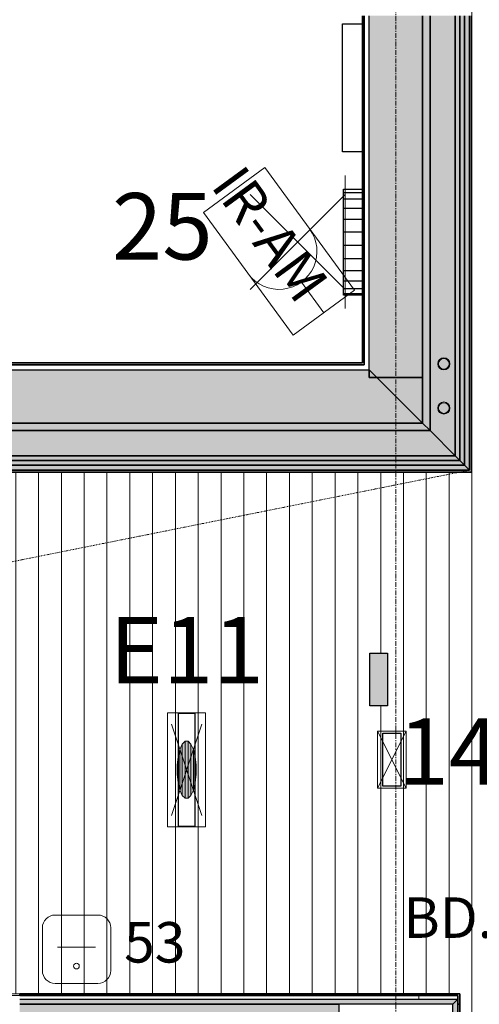
# Model space of a CAD drawing. Units: millimetres. Extents: x 531 to 63035, y 850 to 50442.
# Drawn here: x 14510 to 15720, y 34000 to 36592 of the extents above; entities that cross this region are included whole.
import ezdxf

# ---------------------------------------------------------------- set-up
doc = ezdxf.new("R2010")
doc.units = ezdxf.units.MM
doc.linetypes.add('Dash Dot 1_5_1_25', pattern=[4, 1.5, -1.25, 0, -1.25])
doc.linetypes.add('Grid Line', pattern=[22.225, 12.7, -3.175, 3.175, -3.175])
for name, color, linetype, lineweight in [('0-1', 7, 'Continuous', 5), ('_Läbipääsukontrollisüsteem-2', 7, 'Continuous', 9), ('_Sissetungija alarmissüsteem-1', 7, 'Continuous', 9), ('_Üldkaabeldus-1', 7, 'Continuous', 9), ('A-DETL-2', 7, 'Dash Dot 1_5_1_25', 9), ('A-FLOR', 7, 'Continuous', 9), ('A-PART-1', 7, 'Continuous', 13), ('A-WALL', 7, 'Continuous', 9), ('A-WALL-2', 7, 'Continuous', 30), ('A-WALL-3', 7, 'Continuous', 35), ('Evakuatsioonivalgustus-1', 7, 'Continuous', 9), ('HVM_PP_EN-5-013_1kpln-turva_dwg-1', 7, 'Continuous', 9), ('S-GRID-1', 7, 'Grid Line', 9), ('Sisevalgustus-2', 7, 'Continuous', 9)]:
    doc.layers.add(name, color=color, linetype=linetype, lineweight=lineweight)
for name, color, linetype, lineweight, true_color in [('_Läbipääsukontrollisüsteem', 1, 'Continuous', 9, 0xff0000), ('_Sissetungija alarmissüsteem', 3, 'Continuous', 9, 0x00ff00), ('A-CLNG-PATT-1', 7, 'Continuous', 18, 0x787878), ('A-WALL-1', 9, 'Continuous', 9, 0x808080), ('Evakuatsioonivalgustus', 3, 'Continuous', 9, 0x00ff00), ('HVM_PP_EL-5-101_1kplaan_dwg-1', 7, 'Continuous', 9, 0x007f5f), ('P-PIPE-1', 7, 'Continuous', 9, 0xaaaaaa), ('Sisevalgustus-3', 2, 'Continuous', 9, 0xffff00)]:
    doc.layers.add(name, color=color, linetype=linetype, lineweight=lineweight, true_color=true_color)
doc.layers.add('A-ANNO-NPLT', color=7, linetype='Continuous', lineweight=9, true_color=0xe100ff, plot=False)
doc.styles.add('Arial', font='arial.ttf', dxfattribs={"width": 0.5, "height": 106.473628})
doc.styles.add('Arial_14', font='arial.ttf', dxfattribs={"height": 175})
doc.styles.add('Arial_3', font='arial.ttf', dxfattribs={"width": 0.85, "height": 106.473628})

# ---------------------------------------------------------------- blocks, each defined once
blk = doc.blocks.new('Direct Shape - SISESEIN-1205542-1_ KORRUS LAEPLAAN')
at = {"layer": 'A-WALL-1'}
h = blk.add_hatch(color=256, dxfattribs=at)
h.paths.add_polyline_path([(10900, 300), (10799.6, 300), (10799.6, 0), (10900, 0), (10900, 122.9)])
h.paths.add_polyline_path([(9899.6, 300), (6164.6, 300), (6164.6, 0), (9899.6, 0), (9899.6, 299.4)])
h.paths.add_polyline_path([(5164.6, 300), (1839.6, 300), (1839.6, 0), (5164.6, 0)])
h.paths.add_polyline_path([(839.6, 300), (0, 300), (0, 0), (839.6, 0), (839.6, 198)])
at = {"layer": 'A-WALL-2'}
for p, q in [((0, 0), (0, 300)), ((839.6, 0), (0, 0))]:
    blk.add_line(p, q, dxfattribs=at)
blk = doc.blocks.new('Direct Shape - SOJ-03_Soojustus - Mineraal Pehme-1206297-1_ KORRUS LAEPLAAN')
at = {"layer": 'A-WALL-1'}
h = blk.add_hatch(color=256, dxfattribs=at)
h.paths.add_polyline_path([(-226, -226), (932, -226), (932, -160), (-160, -160), (-212.2, -212.2)])
h.paths.add_polyline_path([(-116.7, -196.2), (-110.6, -184.3), (-100.7, -180.2), (-88.8, -186.3), (-84.7, -196.2), (-90.8, -208.1), (-100.7, -212.2), (-112.6, -206.1), (-114.7, -201)])
h.paths.add_polyline_path([(-114.7, -196.2), (-110.6, -206.1), (-100.7, -210.2), (-90.8, -206.1), (-86.7, -196.2), (-90.8, -186.3), (-100.7, -182.2), (-110.6, -186.3), (-112, -189.7)])
h.paths.add_polyline_path([(-0.1, -196.2), (6, -184.3), (15.9, -180.2), (27.8, -186.3), (31.9, -196.2), (25.8, -208.1), (15.9, -212.2), (4, -206.1), (1.9, -201)])
h.paths.add_polyline_path([(1.9, -196.2), (6, -206.1), (15.9, -210.2), (25.8, -206.1), (29.9, -196.2), (25.8, -186.3), (15.9, -182.2), (6, -186.3), (4.5, -189.7)])
h.paths.add_polyline_path([(1832, -226), (4680, -226), (4680, -160), (1832, -160)])
at = {"layer": 'A-WALL-2'}
for p, q in [((-226, -226), (-160, -160)), ((-160, -160), (932, -160)), ((932, -226), (-226, -226))]:
    blk.add_line(p, q, dxfattribs=at)
blk = doc.blocks.new('Direct Shape - RISTKIHTPUIT-1206298-1_ KORRUS LAEPLAAN')
at = {"layer": 'A-WALL-1'}
h = blk.add_hatch(color=256, dxfattribs=at)
h.paths.add_polyline_path([(-140, -140), (932, -140), (932, 0), (0, 0), (-72.7, -72.7)])
h.paths.add_polyline_path([(1832, -72.7), (1832, -140), (4680, -140), (4680, 0), (4298.8, 0), (4298.8, -31.1), (4019.9, -31.1), (4019.9, 0), (1832, 0)])
at = {"layer": 'A-WALL-2'}
for p, q in [((-140, -140), (0, 0)), ((0, 0), (932, 0)), ((932, -140), (-140, -140))]:
    blk.add_line(p, q, dxfattribs=at)
blk = doc.blocks.new('Direct Shape - SKR-02_Kipsplaat-1206299-1_ KORRUS LAEPLAAN')
at = {"layer": 'A-WALL-1'}
h = blk.add_hatch(color=256, dxfattribs=at)
h.paths.add_polyline_path([(-251, -251), (932, -251), (932, -238.5), (-238.5, -238.5)])
h.paths.add_polyline_path([(1832, -251), (4680, -251), (4680, -238.5), (1832, -238.5)])
at = {"layer": 'A-WALL-2'}
for p, q in [((-251, -251), (-238.5, -238.5)), ((932, -251), (-251, -251)), ((-238.5, -238.5), (932, -238.5))]:
    blk.add_line(p, q, dxfattribs=at)
blk = doc.blocks.new('Direct Shape - VKR-06_Õhkvahe-1206300-1_ KORRUS LAEPLAAN')
at = {"layer": 'A-WALL-1'}
h = blk.add_hatch(color=256, dxfattribs=at)
h.paths.add_polyline_path([(-160, -160), (932, -160), (932, -140), (-140, -140)])
h.paths.add_polyline_path([(1832, -160), (4680, -160), (4680, -140), (1832, -140)])
at = {"layer": 'A-WALL-2'}
for p, q in [((-160, -160), (-140, -140)), ((-140, -140), (932, -140)), ((932, -160), (-160, -160))]:
    blk.add_line(p, q, dxfattribs=at)
blk = doc.blocks.new('Direct Shape - SKR-04_Puitplaat-1206301-1_ KORRUS LAEPLAAN')
at = {"layer": 'A-WALL-1'}
h = blk.add_hatch(color=256, dxfattribs=at)
h.paths.add_polyline_path([(-264, -264), (932, -264), (932, -251), (-251, -251), (-260.3, -260.3)])
h.paths.add_polyline_path([(1832, -251), (1832, -264), (4680, -264), (4680, -251), (1929.2, -251)])
at = {"layer": 'A-WALL-2'}
for p, q in [((-264, -264), (-251, -251)), ((-251, -251), (932, -251)), ((932, -264), (-264, -264))]:
    blk.add_line(p, q, dxfattribs=at)
blk = doc.blocks.new('Direct Shape - SKR-02_Kipsplaat-1206302-1_ KORRUS LAEPLAAN')
at = {"layer": 'A-WALL-1'}
h = blk.add_hatch(color=256, dxfattribs=at)
h.paths.add_polyline_path([(-238.5, -238.5), (932, -238.5), (932, -226), (-226, -226)])
h.paths.add_polyline_path([(1832, -238.5), (4680, -238.5), (4680, -226), (1832, -226)])
at = {"layer": 'A-WALL-2'}
for p, q in [((-238.5, -238.5), (-226, -226)), ((-226, -226), (932, -226)), ((932, -238.5), (-238.5, -238.5))]:
    blk.add_line(p, q, dxfattribs=at)
blk = doc.blocks.new('Direct Shape - SISESEIN-1206303-1_ KORRUS LAEPLAAN')
for name in ['Direct Shape - RISTKIHTPUIT-1206298-1_ KORRUS LAEPLAAN', 'Direct Shape - VKR-06_Õhkvahe-1206300-1_ KORRUS LAEPLAAN', 'Direct Shape - SOJ-03_Soojustus - Mineraal Pehme-1206297-1_ KORRUS LAEPLAAN', 'Direct Shape - SKR-02_Kipsplaat-1206302-1_ KORRUS LAEPLAAN', 'Direct Shape - SKR-04_Puitplaat-1206301-1_ KORRUS LAEPLAAN', 'Direct Shape - SKR-02_Kipsplaat-1206299-1_ KORRUS LAEPLAAN']:
    blk.add_blockref(name, (0, 0))
blk = doc.blocks.new('Family - SOJ-03_Soojustus - Mineraal Pehme-1206305-1_ KORRUS LAEPLAAN')
at = {"layer": 'A-PART-1'}
for p, q in [((-226, -226), (-160, -160)), ((-160, -160), (932, -160)), ((932, -226), (-226, -226))]:
    blk.add_line(p, q, dxfattribs=at)
blk = doc.blocks.new('Family - RISTKIHTPUIT-1206307-1_ KORRUS LAEPLAAN')
at = {"layer": 'A-PART-1'}
for p, q in [((-140, -140), (0, 0)), ((0, 0), (932, 0)), ((932, -140), (-140, -140))]:
    blk.add_line(p, q, dxfattribs=at)
blk = doc.blocks.new('Family - SKR-02_Kipsplaat-1206309-1_ KORRUS LAEPLAAN')
at = {"layer": 'A-PART-1'}
for p, q in [((-251, -251), (-238.5, -238.5)), ((932, -251), (-251, -251)), ((-238.5, -238.5), (932, -238.5))]:
    blk.add_line(p, q, dxfattribs=at)
blk = doc.blocks.new('Family - VKR-06_Õhkvahe-1206311-1_ KORRUS LAEPLAAN')
at = {"layer": 'A-PART-1'}
for p, q in [((-160, -160), (-140, -140)), ((-140, -140), (932, -140)), ((932, -160), (-160, -160))]:
    blk.add_line(p, q, dxfattribs=at)
blk = doc.blocks.new('Family - SKR-04_Puitplaat-1206313-1_ KORRUS LAEPLAAN')
at = {"layer": 'A-PART-1'}
for p, q in [((-264, -264), (-251, -251)), ((-251, -251), (932, -251)), ((932, -264), (-264, -264))]:
    blk.add_line(p, q, dxfattribs=at)
blk = doc.blocks.new('Family - SKR-02_Kipsplaat-1206315-1_ KORRUS LAEPLAAN')
at = {"layer": 'A-PART-1'}
for p, q in [((-238.5, -238.5), (-226, -226)), ((-226, -226), (932, -226)), ((932, -238.5), (-238.5, -238.5))]:
    blk.add_line(p, q, dxfattribs=at)
blk = doc.blocks.new('Direct Shape - SISESEIN-1206984-1_ KORRUS LAEPLAAN')
at = {"layer": 'A-WALL-1'}
blk.add_hatch(color=256, dxfattribs=at).paths.add_polyline_path([(313.1, -13), (313.1, 0), (0, 0), (13, -13), (136, -13)])
at = {"layer": 'A-WALL-2'}
for p, q in [((13, -13), (0, 0)), ((0, 0), (313.1, 0)), ((313.1, 0), (313.1, -13)), ((313.1, -13), (13, -13))]:
    blk.add_line(p, q, dxfattribs=at)
blk = doc.blocks.new('Direct Shape - VKR-06_Õhkvahe-1207555-1_ KORRUS LAEPLAAN')
at = {"layer": 'A-WALL-1'}
blk.add_hatch(color=256, dxfattribs=at).paths.add_polyline_path([(2320, 160), (-160, 160), (-140, 140), (2300, 140)])
at = {"layer": 'A-WALL-2'}
for p, q in [((-140, 140), (-160, 160)), ((-160, 160), (2320, 160)), ((2320, 160), (2300, 140)), ((2300, 140), (-140, 140))]:
    blk.add_line(p, q, dxfattribs=at)
blk = doc.blocks.new('Direct Shape - SKR-02_Kipsplaat-1207556-1_ KORRUS LAEPLAAN')
at = {"layer": 'A-WALL-1'}
blk.add_hatch(color=256, dxfattribs=at).paths.add_polyline_path([(2398.5, 238.5), (-238.5, 238.5), (-226, 226), (2386, 226)])
at = {"layer": 'A-WALL-2'}
for p, q in [((-226, 226), (-238.5, 238.5)), ((-238.5, 238.5), (2398.5, 238.5)), ((2398.5, 238.5), (2386, 226)), ((2386, 226), (-226, 226))]:
    blk.add_line(p, q, dxfattribs=at)
blk = doc.blocks.new('Direct Shape - SKR-04_Puitplaat-1207557-1_ KORRUS LAEPLAAN')
at = {"layer": 'A-WALL-1'}
blk.add_hatch(color=256, dxfattribs=at).paths.add_polyline_path([(2424, 264), (-264, 264), (-251, 251), (2411, 251), (2420.3, 260.3)])
at = {"layer": 'A-WALL-2'}
for p, q in [((-251, 251), (-264, 264)), ((-264, 264), (2424, 264)), ((2424, 264), (2411, 251)), ((2411, 251), (-251, 251))]:
    blk.add_line(p, q, dxfattribs=at)
blk = doc.blocks.new('Direct Shape - RISTKIHTPUIT-1207558-1_ KORRUS LAEPLAAN')
at = {"layer": 'A-WALL-1'}
blk.add_hatch(color=256, dxfattribs=at).paths.add_polyline_path([(2300, 140), (-140, 140), (0, 0), (2160, 0), (2282.1, 122.1)])
at = {"layer": 'A-WALL-2'}
for p, q in [((0, 0), (-140, 140)), ((-140, 140), (2300, 140)), ((2300, 140), (2160, 0)), ((2160, 0), (0, 0))]:
    blk.add_line(p, q, dxfattribs=at)
blk = doc.blocks.new('Direct Shape - SKR-02_Kipsplaat-1207559-1_ KORRUS LAEPLAAN')
at = {"layer": 'A-WALL-1'}
blk.add_hatch(color=256, dxfattribs=at).paths.add_polyline_path([(2411, 251), (-251, 251), (-238.5, 238.5), (2398.5, 238.5)])
at = {"layer": 'A-WALL-2'}
for p, q in [((-238.5, 238.5), (-251, 251)), ((-251, 251), (2411, 251)), ((2398.5, 238.5), (-238.5, 238.5)), ((2411, 251), (2398.5, 238.5))]:
    blk.add_line(p, q, dxfattribs=at)
blk = doc.blocks.new('Direct Shape - SOJ-03_Soojustus - Mineraal Pehme-1207560-1_ KORRUS LAEPLAAN')
at = {"layer": 'A-WALL-1'}
blk.add_hatch(color=256, dxfattribs=at).paths.add_polyline_path([(2386, 226), (-226, 226), (-160, 160), (2320, 160)])
at = {"layer": 'A-WALL-2'}
for p, q in [((-160, 160), (-226, 226)), ((-226, 226), (2386, 226)), ((2386, 226), (2320, 160)), ((2320, 160), (-160, 160))]:
    blk.add_line(p, q, dxfattribs=at)
blk = doc.blocks.new('Direct Shape - SISESEIN-1207561-1_ KORRUS LAEPLAAN')
for name in ['Direct Shape - SKR-04_Puitplaat-1207557-1_ KORRUS LAEPLAAN', 'Direct Shape - SKR-02_Kipsplaat-1207559-1_ KORRUS LAEPLAAN', 'Direct Shape - SKR-02_Kipsplaat-1207556-1_ KORRUS LAEPLAAN', 'Direct Shape - SOJ-03_Soojustus - Mineraal Pehme-1207560-1_ KORRUS LAEPLAAN', 'Direct Shape - VKR-06_Õhkvahe-1207555-1_ KORRUS LAEPLAAN', 'Direct Shape - RISTKIHTPUIT-1207558-1_ KORRUS LAEPLAAN']:
    blk.add_blockref(name, (0, 0))
blk = doc.blocks.new('Family - VKR-06_Õhkvahe-1207563-1_ KORRUS LAEPLAAN')
at = {"layer": ''}
for p, q in [((-140, 140), (-160, 160)), ((-160, 160), (2320, 160)), ((2320, 160), (2300, 140)), ((2300, 140), (-140, 140))]:
    blk.add_line(p, q, dxfattribs=at)
blk = doc.blocks.new('Family - SKR-02_Kipsplaat-1207565-1_ KORRUS LAEPLAAN')
at = {"layer": ''}
for p, q in [((-226, 226), (-238.5, 238.5)), ((-238.5, 238.5), (2398.5, 238.5)), ((2398.5, 238.5), (2386, 226)), ((2386, 226), (-226, 226))]:
    blk.add_line(p, q, dxfattribs=at)
blk = doc.blocks.new('Family - SKR-04_Puitplaat-1207567-1_ KORRUS LAEPLAAN')
at = {"layer": ''}
for p, q in [((-251, 251), (-264, 264)), ((-264, 264), (2424, 264)), ((2424, 264), (2411, 251)), ((2411, 251), (-251, 251))]:
    blk.add_line(p, q, dxfattribs=at)
blk = doc.blocks.new('Family - RISTKIHTPUIT-1207569-1_ KORRUS LAEPLAAN')
at = {"layer": ''}
for p, q in [((0, 0), (-140, 140)), ((-140, 140), (2300, 140)), ((2300, 140), (2160, 0)), ((2160, 0), (0, 0))]:
    blk.add_line(p, q, dxfattribs=at)
blk = doc.blocks.new('Family - SKR-02_Kipsplaat-1207571-1_ KORRUS LAEPLAAN')
at = {"layer": ''}
for p, q in [((-238.5, 238.5), (-251, 251)), ((-251, 251), (2411, 251)), ((2398.5, 238.5), (-238.5, 238.5)), ((2411, 251), (2398.5, 238.5))]:
    blk.add_line(p, q, dxfattribs=at)
blk = doc.blocks.new('Family - SOJ-03_Soojustus - Mineraal Pehme-1207573-1_ KORRUS LAEPLAAN')
at = {"layer": ''}
for p, q in [((-160, 160), (-226, 226)), ((-226, 226), (2386, 226)), ((2386, 226), (2320, 160)), ((2320, 160), (-160, 160))]:
    blk.add_line(p, q, dxfattribs=at)
blk = doc.blocks.new('Direct Shape - SISESEIN-1208292-1_ KORRUS LAEPLAAN')
at = {"layer": 'A-WALL-1'}
h = blk.add_hatch(color=256, dxfattribs=at)
h.paths.add_polyline_path([(97.5, -13), (607.9, -13), (607.9, 0), (97.5, 0)])
h.paths.add_polyline_path([(1607.9, -13), (4932.9, -13), (4932.9, 0), (1607.9, 0)])
h.paths.add_polyline_path([(5932.9, -13), (7072.5, -13), (7085.5, 0), (5932.9, 0)])
at = {"layer": 'A-WALL-2'}
for p, q in [((5932.9, 0), (7085.5, 0)), ((7085.5, 0), (7072.5, -13)), ((7072.5, -13), (5932.9, -13))]:
    blk.add_line(p, q, dxfattribs=at)
blk = doc.blocks.new('HVM_PP_AR1910_ifc_RVT-1-1_ KORRUS LAEPLAAN')
at = {"layer": ''}
for name, rotation in [('Family - RISTKIHTPUIT-1206307-1_ KORRUS LAEPLAAN', 89.99999999999847), ('Family - VKR-06_Õhkvahe-1206311-1_ KORRUS LAEPLAAN', 89.99999999999847), ('Family - SOJ-03_Soojustus - Mineraal Pehme-1206305-1_ KORRUS LAEPLAAN', 89.99999999999847), ('Family - SKR-02_Kipsplaat-1206315-1_ KORRUS LAEPLAAN', 89.99999999999847), ('Family - SKR-02_Kipsplaat-1206309-1_ KORRUS LAEPLAAN', 89.99999999999847), ('Family - SKR-04_Puitplaat-1206313-1_ KORRUS LAEPLAAN', 89.99999999999847), ('Family - RISTKIHTPUIT-1207569-1_ KORRUS LAEPLAAN', 180), ('Family - VKR-06_Õhkvahe-1207563-1_ KORRUS LAEPLAAN', 180), ('Family - SOJ-03_Soojustus - Mineraal Pehme-1207573-1_ KORRUS LAEPLAAN', 180), ('Family - SKR-02_Kipsplaat-1207571-1_ KORRUS LAEPLAAN', 180), ('Family - SKR-02_Kipsplaat-1207565-1_ KORRUS LAEPLAAN', 180), ('Family - SKR-04_Puitplaat-1207567-1_ KORRUS LAEPLAAN', 180)]:
    blk.add_blockref(name, (15430, 35670), dxfattribs=dict(at, rotation=rotation))
at = {"layer": 'A-WALL'}
for name, p, rotation in [('Direct Shape - SISESEIN-1206303-1_ KORRUS LAEPLAAN', (15430, 35670), 89.99999999999847), ('Direct Shape - SISESEIN-1207561-1_ KORRUS LAEPLAAN', (15430, 35670), 180), ('Direct Shape - SISESEIN-1206984-1_ KORRUS LAEPLAAN', (15663, 34013.1), 270.0000000037729), ('Direct Shape - SISESEIN-1205542-1_ KORRUS LAEPLAAN', (15350, 34000), 180)]:
    blk.add_blockref(name, p, dxfattribs=dict(at, rotation=rotation))
blk.add_blockref('Direct Shape - SISESEIN-1208292-1_ KORRUS LAEPLAAN', (8577.5, 34013.1), dxfattribs=at)
blk = doc.blocks.new('Direct Shape - HVM_PP_KV2310-1203062-1_ KORRUS LAEPLAAN')
at = {"layer": 'P-PIPE-1'}
for radius, start, end in [(16, 90, 270), (14, 90, 270), (16, 270, 90), (14, 270, 90)]:
    blk.add_arc((15626.16726, 35569.34153), radius, start, end, dxfattribs=at)
blk = doc.blocks.new('Direct Shape - HVM_PP_KV2310-1203063-1_ KORRUS LAEPLAAN')
blk.add_blockref('Direct Shape - HVM_PP_KV2310-1203062-1_ KORRUS LAEPLAAN', (0, 0))
blk = doc.blocks.new('Direct Shape - HVM_PP_KV2310-1209991-1_ KORRUS LAEPLAAN')
at = {"layer": 'P-PIPE-1'}
for radius, start, end in [(16, 90, 270), (14, 90, 270), (16, 270, 90), (14, 270, 90)]:
    blk.add_arc((15626.16726, 35685.85717), radius, start, end, dxfattribs=at)
blk = doc.blocks.new('Direct Shape - HVM_PP_KV2310-1209992-1_ KORRUS LAEPLAAN')
blk.add_blockref('Direct Shape - HVM_PP_KV2310-1209991-1_ KORRUS LAEPLAAN', (0, 0))
blk = doc.blocks.new('HVM_PP_KV2310_ifc-1-1_ KORRUS LAEPLAAN')
at = {"layer": 'P-PIPE-1'}
for name in ['Direct Shape - HVM_PP_KV2310-1209992-1_ KORRUS LAEPLAAN', 'Direct Shape - HVM_PP_KV2310-1203063-1_ KORRUS LAEPLAAN']:
    blk.add_blockref(name, (0, 0), dxfattribs=at)
blk = doc.blocks.new('Direct Shape - HVM_PP_EL2210-1214347-1_ KORRUS LAEPLAAN')
at = {"layer": ''}
for p, q in [((-57, 168.5), (-5, 168.5)), ((-57, -168.5), (-57, 168.5)), ((-5, -168.5), (-57, -168.5))]:
    blk.add_line(p, q, dxfattribs=at)
blk = doc.blocks.new('Direct Shape - Märkvalgusti seinal-1214348-1_ KORRUS LAEPLAAN')
blk.add_blockref('Direct Shape - HVM_PP_EL2210-1214347-1_ KORRUS LAEPLAAN', (0, 0))
blk = doc.blocks.new('Direct Shape - HVM_PP_EL2210-1204014-1_ KORRUS LAEPLAAN')
at = {"layer": ''}
for p, q in [((-21.5, 149.5), (21.5, 149.5)), ((-21.5, -149.5), (-21.5, 149.5)), ((21.5, 149.5), (21.5, -149.5)), ((21.5, -149.5), (-21.5, -149.5))]:
    blk.add_line(p, q, dxfattribs=at)
blk = doc.blocks.new('Direct Shape - ARROW N-1204234-1_ KORRUS LAEPLAAN')
blk.add_blockref('Direct Shape - HVM_PP_EL2210-1204014-1_ KORRUS LAEPLAAN', (0, 0))
blk = doc.blocks.new('Direct Shape - HVM_PP_EL2210-1204467-1_ KORRUS LAEPLAAN')
at = {"layer": ''}
for p, q in [((-23.5, 69.5), (23.5, 69.5)), ((-23.5, -69.5), (-23.5, 69.5)), ((23.5, 69.5), (23.5, -69.5)), ((23.5, -69.5), (-23.5, -69.5))]:
    blk.add_line(p, q, dxfattribs=at)
blk = doc.blocks.new('Direct Shape - Valgusti laes-1200835-1_ KORRUS LAEPLAAN')
blk.add_blockref('Direct Shape - HVM_PP_EL2210-1204467-1_ KORRUS LAEPLAAN', (0, 0))
blk = doc.blocks.new('Direct Shape - HVM_PP_EL2210-1200861-1_ KORRUS LAEPLAAN')
at = {"layer": ''}
for p, q in [((-55, 130.2), (-55, 138.9)), ((-55, 138.9), (-5, 138.9)), ((-55, 113.3), (-55, 130.2)), ((-55, 130.2), (-5, 130.2)), ((-55, 89.2), (-55, 113.3)), ((-55, 113.3), (-5, 113.3)), ((-55, 59.6), (-55, 89.2)), ((-55, 89.2), (-5, 89.2)), ((-55, 26.2), (-55, 59.6)), ((-55, 59.6), (-5, 59.6)), ((-55, -8.8), (-55, 26.2)), ((-55, 26.2), (-5, 26.2)), ((-55, -43.3), (-55, -8.8)), ((-55, -8.8), (-5, -8.8)), ((-55, -75), (-55, -43.3)), ((-55, -43.3), (-5, -43.3)), ((-55, -102.1), (-55, -75)), ((-55, -75), (-5, -75)), ((-55, -122.7), (-55, -102.1)), ((-55, -102.1), (-5, -102.1)), ((-55, -135.6), (-55, -122.7)), ((-55, -122.7), (-5, -122.7)), ((-55, -140), (-55, -135.6)), ((-55, -135.6), (-5, -135.6)), ((-5, -140), (-55, -140))]:
    blk.add_line(p, q, dxfattribs=at)
blk = doc.blocks.new('Direct Shape - Seinavalgusti-1214612-1_ KORRUS LAEPLAAN')
blk.add_blockref('Direct Shape - HVM_PP_EL2210-1200861-1_ KORRUS LAEPLAAN', (0, 0))
blk = doc.blocks.new('HVM_PP_EL2210_ifc-1-1_ KORRUS LAEPLAAN')
at = {"layer": ''}
for name, p in [('Direct Shape - Märkvalgusti seinal-1214348-1_ KORRUS LAEPLAAN', (15417, 36412.5)), ('Direct Shape - Seinavalgusti-1214612-1_ KORRUS LAEPLAAN', (15417, 36006.6)), ('Direct Shape - ARROW N-1204234-1_ KORRUS LAEPLAAN', (14949.6, 34617.2)), ('Direct Shape - Valgusti laes-1200835-1_ KORRUS LAEPLAAN', (15489.5, 34643.8))]:
    blk.add_blockref(name, p, dxfattribs=at)
blk = doc.blocks.new('Direct Shape - CSP-130-1200496-1_ KORRUS LAEPLAAN')
at = {"layer": 'A-WALL-2'}
for p, q in [((0, -140), (0, 2300)), ((0, 2300), (120, 2300)), ((120, 2300), (120, 2160)), ((120, 2160), (140, 2160)), ((140, 2160), (140, 0)), ((120, 0), (120, -140)), ((140, 0), (120, 0)), ((120, -140), (0, -140))]:
    blk.add_line(p, q, dxfattribs=at)
blk = doc.blocks.new('Direct Shape - CPN-106-1200522-1_ KORRUS LAEPLAAN')
at = {"layer": 'A-FLOR'}
blk.add_line((3528.1, 2360), (3538.1, 2360), dxfattribs=at)
blk = doc.blocks.new('Direct Shape - CSP-132-1200724-1_ KORRUS LAEPLAAN')
at = {"layer": 'A-WALL-2'}
for p, q in [((15430, 35650), (15430, 36602)), ((15570, 36602), (15570, 35650)), ((15570, 35650), (15430, 35650))]:
    blk.add_line(p, q, dxfattribs=at)
blk = doc.blocks.new('HVM_PP_EK2110_ifc_RVT-1-1_ KORRUS LAEPLAAN')
at = {"layer": 'A-FLOR', "rotation": 270}
blk.add_blockref('Direct Shape - CPN-106-1200522-1_ KORRUS LAEPLAAN', (13200, 37551.1), dxfattribs=at)
at = {"layer": 'A-WALL'}
blk.add_blockref('Direct Shape - CSP-132-1200724-1_ KORRUS LAEPLAAN', (0, 0), dxfattribs=at)
at = {"layer": 'A-WALL', "rotation": 90}
blk.add_blockref('Direct Shape - CSP-130-1200496-1_ KORRUS LAEPLAAN', (15430, 35530), dxfattribs=at)
blk = doc.blocks.new('Koridori valgusti - Koridori valgusti-57357777-1_ KORRUS LAEPLAAN')
at = {"layer": ''}
blk.add_hatch(color=256, dxfattribs=at).paths.add_polyline_path([(-69.5, -23.5), (69.5, -23.5), (69.5, 23.5), (-69.5, 23.5)])
for p, q in [((-69.5, -23.5), (-69.5, 23.5)), ((-69.5, 23.5), (69.5, 23.5)), ((69.5, 23.5), (69.5, -23.5)), ((69.5, -23.5), (-69.5, -23.5))]:
    blk.add_line(p, q, dxfattribs=at)
blk = doc.blocks.new('HVM_PP_EN-5-013_1kpln-turva_dwg_SHV04111-58503246-1_ KORRUS LAEPLAAN')
at = {"layer": '_Läbipääsukontrollisüsteem'}
for p, q in [((14603.8, 34235), (14716.2, 34235)), ((14570, 34088.7), (14570, 34201.2)), ((14750, 34201.2), (14750, 34088.7)), ((14609.7, 34150.7), (14709.7, 34150.7)), ((14716.2, 34055), (14603.8, 34055))]:
    blk.add_line(p, q, dxfattribs=at)
for centre, radius, start, end in [((14603.8, 34201.2), 33.7, 90, 180), ((14716.2, 34201.2), 33.8, 0, 90), ((14659.7, 34100.7), 7.5, 0, 180), ((14603.8, 34088.7), 33.8, 180, 270), ((14659.7, 34100.7), 7.5, 180, 0), ((14716.2, 34088.7), 33.7, 270, 0)]:
    blk.add_arc(centre, radius, start, end, dxfattribs=at)
blk = doc.blocks.new('HVM_PP_EN-5-013_1kpln-turva_dwg_SO_IA_PIR_AM1-58503318-1_ KORRUS LAEPLAAN')
at = {"layer": '_Sissetungija alarmissüsteem'}
blk.add_line((15251.4, 35901), (15310.5, 35820.3), dxfattribs=at)
at = {"layer": '_Sissetungija alarmissüsteem', "flags": 128}
blk.add_lwpolyline([(14993.5, 36084.1), (15229.8, 35761.3), (15391.2, 35879.4), (15154.9, 36202.2)], close=True, dxfattribs=at)
at = {"layer": '_Sissetungija alarmissüsteem'}
blk.add_arc((15192.3, 35981.7), 100, 216.1998, 36.1998, dxfattribs=at)
blk = doc.blocks.new('HVM_PP_EN-5-013_1kpln-turva_dwg-57627071-1_ KORRUS LAEPLAAN')
for name in ['HVM_PP_EN-5-013_1kpln-turva_dwg_SO_IA_PIR_AM1-58503318-1_ KORRUS LAEPLAAN', 'HVM_PP_EN-5-013_1kpln-turva_dwg_SHV04111-58503246-1_ KORRUS LAEPLAAN']:
    blk.add_blockref(name, (0, 0))
at = {"layer": '_Läbipääsukontrollisüsteem-2', "insert": (14785, 34216.4), "char_height": 106.47, "width": 199.337, "attachment_point": 1, "line_spacing_factor": 0.941778, "style": 'Arial_3'}
blk.add_mtext('53', dxfattribs=at)
at = {"layer": '_Sissetungija alarmissüsteem-1', "insert": (15212.4, 36058.4), "char_height": 106.47, "width": 282.194, "attachment_point": 2, "rotation": 306.1998, "line_spacing_factor": 0.941778, "style": 'Arial'}
blk.add_mtext('IR-AM', dxfattribs=at)
at = {"layer": '_Üldkaabeldus-1', "insert": (16130, 34281.4), "char_height": 106.47, "width": 732.503, "attachment_point": 3, "line_spacing_factor": 0.941778, "style": 'Arial_3'}
blk.add_mtext('BD.P3.10', dxfattribs=at)
blk = doc.blocks.new('HVM_PP_EL-5-101_1kplaan_dwg_KANDILINE_VALGUSTI-58341492-1_ KORRUS LAEPLAAN')
at = {"layer": 'Sisevalgustus-3'}
for p, q in [((15452, 34568.8), (15527, 34718.8)), ((15452, 34718.8), (15527, 34568.8))]:
    blk.add_line(p, q, dxfattribs=at)
at = {"layer": 'Sisevalgustus-3', "flags": 128}
blk.add_lwpolyline([(15527, 34568.8), (15527, 34718.8), (15452, 34718.8), (15452, 34568.8)], close=True, dxfattribs=at)
blk = doc.blocks.new('HVM_PP_EL-5-101_1kplaan_dwg_STPV0008-58341882-1_ KORRUS LAEPLAAN')
at = {"layer": 'Sisevalgustus-3'}
for p, q in [((15367, 36181.6), (15367, 35831.6)), ((15117, 36131.6), (15367, 35881.6)), ((15117, 35881.6), (15367, 36131.6))]:
    blk.add_line(p, q, dxfattribs=at)
blk = doc.blocks.new('HVM_PP_EL-5-101_1kplaan_dwg_LOVATO_O-58343028-1_ KORRUS LAEPLAAN')
at = {"layer": 'Evakuatsioonivalgustus'}
for points in [[(14938.1, 34549.6), (14931.7, 34563.5), (14931.7, 34670.9), (14938.1, 34684.9)], [(14945.6, 34542.2), (14945.6, 34692.2), (14938.1, 34684.9), (14938.1, 34549.6)], [(14945.6, 34542.2), (14945.6, 34692.2), (14953.5, 34692.2), (14953.5, 34542.2)], [(14953.5, 34542.2), (14953.5, 34692.2), (14961, 34684.9), (14961, 34549.6)], [(14961, 34549.6), (14961, 34684.9), (14967.5, 34670.9), (14967.5, 34563.5)], [(14927, 34582.7), (14924.6, 34605.3), (14924.6, 34629.1), (14927, 34651.7)], [(14931.7, 34563.5), (14927, 34582.7), (14927, 34651.7), (14931.7, 34670.9)], [(14967.5, 34563.5), (14967.5, 34670.9), (14972.1, 34651.7), (14972.1, 34582.7)], [(14972.1, 34582.7), (14972.1, 34651.7), (14974.6, 34629.1), (14974.6, 34605.3)]]:
    blk.add_hatch(color=256, dxfattribs=at).paths.add_polyline_path(points)
for p, q in [((14909.6, 34737.2), (14989.6, 34497.2)), ((14909.6, 34497.2), (14989.6, 34737.2)), ((14931.7, 34670.9), (14938.1, 34684.9)), ((14945.6, 34692.2), (14938.1, 34684.9)), ((14938.1, 34684.9), (14938.1, 34549.6)), ((14938.1, 34684.9), (14938.1, 34549.6)), ((14945.6, 34542.2), (14945.6, 34692.2)), ((14945.6, 34692.2), (14953.5, 34692.2)), ((14945.6, 34542.2), (14945.6, 34692.2)), ((14953.5, 34542.2), (14953.5, 34692.2)), ((14953.5, 34692.2), (14961, 34684.9)), ((14953.5, 34692.2), (14953.5, 34542.2)), ((14961, 34549.6), (14961, 34684.9)), ((14961, 34684.9), (14967.5, 34670.9)), ((14961, 34684.9), (14961, 34549.6)), ((14924.6, 34629.1), (14927, 34651.7)), ((14927, 34651.7), (14931.7, 34670.9)), ((14927, 34582.7), (14927, 34651.7)), ((14927, 34651.7), (14927, 34582.7)), ((14931.7, 34563.5), (14931.7, 34670.9)), ((14931.7, 34670.9), (14931.7, 34563.5)), ((14967.5, 34563.5), (14967.5, 34670.9)), ((14967.5, 34670.9), (14972.1, 34651.7)), ((14967.5, 34670.9), (14967.5, 34563.5)), ((14972.1, 34582.7), (14972.1, 34651.7)), ((14972.1, 34651.7), (14974.6, 34629.1)), ((14972.1, 34651.7), (14972.1, 34582.7)), ((14924.6, 34605.3), (14924.6, 34629.1)), ((14974.6, 34629.1), (14974.6, 34605.3)), ((14927, 34582.7), (14924.6, 34605.3)), ((14974.6, 34605.3), (14972.1, 34582.7)), ((14931.7, 34563.5), (14927, 34582.7)), ((14972.1, 34582.7), (14967.5, 34563.5)), ((14938.1, 34549.6), (14931.7, 34563.5)), ((14938.1, 34549.6), (14945.6, 34542.2)), ((14961, 34549.6), (14953.5, 34542.2)), ((14967.5, 34563.5), (14961, 34549.6)), ((14953.5, 34542.2), (14945.6, 34542.2))]:
    blk.add_line(p, q, dxfattribs=at)
at = {"layer": 'Evakuatsioonivalgustus-1', "flags": 128}
blk.add_lwpolyline([(14999.6, 34467.2), (14999.6, 34767.2), (14899.6, 34767.2), (14899.6, 34467.2)], close=True, dxfattribs=at)
blk = doc.blocks.new('HVM_PP_EL-5-101_1kplaan_dwg-51962807-1_ KORRUS LAEPLAAN')
for name in ['HVM_PP_EL-5-101_1kplaan_dwg_STPV0008-58341882-1_ KORRUS LAEPLAAN', 'HVM_PP_EL-5-101_1kplaan_dwg_LOVATO_O-58343028-1_ KORRUS LAEPLAAN', 'HVM_PP_EL-5-101_1kplaan_dwg_KANDILINE_VALGUSTI-58341492-1_ KORRUS LAEPLAAN']:
    blk.add_blockref(name, (0, 0))
at = {"layer": 'Evakuatsioonivalgustus-1', "insert": (14949.6, 35019.5), "char_height": 175, "width": 520.617, "attachment_point": 2, "line_spacing_factor": 0.941778, "style": 'Arial_14'}
blk.add_mtext('E11', dxfattribs=at)
at = {"layer": 'Sisevalgustus-2', "char_height": 175, "attachment_point": 2, "line_spacing_factor": 0.941778, "style": 'Arial_14'}
for s, insert, width in [('25', (14885.6, 36135.2), 325.653), ('14D', (15721.3, 34752.7), 535.614)]:
    blk.add_mtext(s, dxfattribs=dict(at, insert=insert, width=width))

msp = doc.modelspace()

# ---------------------------------------------------------------- hatches: boundary and pattern name
at = {"layer": 'A-CLNG-PATT-1'}
h = msp.add_hatch(dxfattribs=at)
h.set_pattern_fill('FP_9', color=256, style=0, pattern_type=2)
h.set_pattern_definition([(270, (8020, 45152.227), (-60, -4e-15), [])])
h.paths.add_polyline_path([(15668, 33701.4), (24607.5, 33701.4), (24607.5, 33992.5), (25380.5, 33992.5), (25380.5, 33987.5), (26894.9, 33987.5), (26894.9, 33992.5), (28510.4, 33992.5), (28510.4, 34044.5), (28847.4, 34044.5), (28847.4, 33992.5), (29212.5, 33992.5), (29212.5, 34861.1), (29210.1, 34862.9), (29203.9, 34871), (29200, 34880.4), (29198.7, 34890.5), (29199.3, 34956.2), (29200, 34961.6), (29204.5, 34971.8), (29212.5, 34982.2), (29212.5, 36095), (24607.5, 36095), (24607.5, 36100), (24112.5, 36100), (24112.5, 36140), (24362.5, 36140.3), (24362.5, 37493), (24112.5, 37493), (24112.5, 37532.9), (24022.9, 37532.9), (24022.9, 37537.9), (23122.9, 37537.6), (23122.9, 37532.9), (20024.9, 37532.9), (20024.9, 37537.6), (15699, 37537.1), (15699, 37502), (15694, 37502), (15694, 36602), (15699, 36602), (15699, 35401), (11532.3, 35401), (11532.3, 35344), (11195.3, 35344), (11195.3, 35401), (8680, 35401), (8680, 34028), (15668, 34028), (15668, 33701.5)])
h.paths.add_polyline_path([(23578.3, 34085.3), (23531.3, 34085.3), (23531.3, 34224.3), (23578.3, 34224.3), (23578.3, 34096)])
h.paths.add_polyline_path([(21778.3, 34085.3), (21731.3, 34085.3), (21731.3, 34224.3), (21778.3, 34224.3), (21778.3, 34096)])
h.paths.add_polyline_path([(19978.3, 34085.3), (19931.3, 34085.3), (19931.3, 34224.3), (19978.3, 34224.3), (19978.3, 34096)])
h.paths.add_polyline_path([(18131.3, 34085.3), (18131.3, 34224.3), (18178.3, 34224.3), (18178.3, 34085.3)])
h.paths.add_polyline_path([(16331.3, 34085.3), (16331.3, 34224.3), (16378.3, 34224.3), (16378.3, 34085.3)])
h.paths.add_polyline_path([(14928.1, 34467.7), (14928.1, 34766.7), (14971.1, 34766.7), (14971.1, 34467.7)])
h.paths.add_polyline_path([(17907.1, 34467.7), (17864.1, 34467.7), (17864.1, 34766.7), (17907.1, 34766.7), (17907.1, 34533.9)])
h.paths.add_polyline_path([(20836, 34554.8), (20836, 34785.3), (20831.3, 34785.3), (20831.3, 34924.3), (20878.3, 34924.3), (20879, 34554.8)])
h.paths.add_polyline_path([(25086.1, 34554.8), (25086.1, 34853.8), (25129.1, 34853.8), (25129.1, 34554.8)])
h.paths.add_polyline_path([(21273, 34574.3), (21226, 34574.3), (21226, 34713.3), (21273, 34713.3)])
h.paths.add_polyline_path([(25593, 34574.3), (25546, 34574.3), (25546, 34713.3), (25593, 34713.3)])
h.paths.add_polyline_path([(26986, 34574.3), (26986, 34713.3), (27033, 34713.3), (27033, 34574.3)])
h.paths.add_polyline_path([(12586, 34574.3), (12586, 34713.3), (12633, 34713.3), (12633, 34574.3)])
h.paths.add_polyline_path([(11146, 34574.3), (11146, 34713.3), (11193, 34713.3), (11193, 34574.3)])
h.paths.add_polyline_path([(24153, 34574.3), (24106, 34574.3), (24106, 34713.3), (24153, 34713.3)])
h.paths.add_polyline_path([(28473, 34574.3), (28426, 34574.3), (28426, 34713.3), (28473, 34713.3), (28473, 34634.5)])
h.paths.add_polyline_path([(16953, 34574.3), (16906, 34574.3), (16906, 34713.3), (16953, 34713.3)])
h.paths.add_polyline_path([(22666, 34574.3), (22666, 34713.3), (22713, 34713.3), (22713, 34574.3)])
h.paths.add_polyline_path([(9706, 34574.3), (9706, 34713.3), (9753, 34713.3), (9753, 34574.3)])
h.paths.add_polyline_path([(15513, 34574.3), (15466, 34574.3), (15466, 34713.3), (15513, 34713.3)])
h.paths.add_polyline_path([(18393, 34574.3), (18346, 34574.3), (18346, 34713.3), (18393, 34713.3)])
h.paths.add_polyline_path([(14073, 34574.3), (14026, 34574.3), (14026, 34713.3), (14073, 34713.3)])
h.paths.add_polyline_path([(19833, 34574.3), (19786, 34574.3), (19786, 34713.3), (19833, 34713.3)])
h.paths.add_polyline_path([(10530.7, 34581), (10511.1, 34588.3), (10495.2, 34601.9), (10484.7, 34620.2), (10481.5, 34643.4), (10484.7, 34661.9), (10495.2, 34680.2), (10512.1, 34694.2), (10530.7, 34701), (10552.1, 34700.8), (10571.1, 34693.8), (10587.1, 34680.2), (10597.5, 34661.9), (10601.1, 34641), (10597.5, 34620.2), (10587.1, 34601.9), (10570.1, 34587.9), (10551.5, 34581), (10537.4, 34581)])
h.paths.add_polyline_path([(23399.2, 34589), (23379.6, 34596.2), (23363.7, 34609.8), (23353.2, 34628.2), (23349.6, 34649), (23353.2, 34669.8), (23363.7, 34688.2), (23380.6, 34702.1), (23399.2, 34709), (23420.6, 34708.8), (23439.6, 34701.8), (23455.6, 34688.2), (23466, 34669.8), (23469.6, 34649), (23466, 34628.1), (23455.6, 34609.8), (23438.6, 34595.9), (23420, 34589), (23405.9, 34589)])
h.paths.add_polyline_path([(27745.6, 34589), (27724.7, 34589), (27705.2, 34596.2), (27689.2, 34609.8), (27678.8, 34628.2), (27675.2, 34649), (27678.8, 34669.8), (27689.2, 34688.2), (27706.2, 34702.1), (27724.7, 34709), (27747.8, 34708.2), (27765.2, 34701.8), (27781.1, 34688.2), (27791.5, 34669.8), (27795.2, 34649), (27791.5, 34628.1), (27781.1, 34609.8), (27764.2, 34595.9), (27746.2, 34589.2)])
h.paths.add_polyline_path([(16202.5, 34599.2), (16182.9, 34606.5), (16167, 34620.1), (16156.5, 34638.4), (16152.9, 34659.2), (16156.5, 34680.1), (16167, 34698.4), (16183.9, 34712.4), (16202.5, 34719.2), (16223.9, 34719), (16242.9, 34712), (16258.9, 34698.4), (16269.3, 34680.1), (16272.9, 34659.2), (16269.3, 34638.4), (16258.9, 34620.1), (16241.9, 34606.1), (16223.3, 34599.2), (16209.2, 34599.2)])
h.paths.add_polyline_path([(19078.3, 34785.3), (19031.3, 34785.3), (19031.3, 34924.3), (19078.3, 34924.3), (19078.3, 34867.7)])
h.paths.add_polyline_path([(22631.3, 34785.3), (22631.3, 34924.3), (22678.3, 34924.3), (22678.3, 34785.3)])
h.paths.add_polyline_path([(17278.3, 34785.3), (17231.3, 34785.3), (17231.3, 34924.3), (17278.3, 34924.3)])
h.paths.add_polyline_path([(13631.3, 34785.3), (13631.3, 34924.3), (13678.3, 34924.3), (13678.3, 34785.3)])
h.paths.add_polyline_path([(10031.3, 34785.3), (10031.3, 34924.3), (10078.3, 34924.3), (10078.3, 34785.3)])
h.paths.add_polyline_path([(15431.3, 34785.3), (15431.3, 34924.3), (15478.3, 34924.3), (15478.3, 34785.3)])
h.paths.add_polyline_path([(11831.3, 34785.3), (11831.3, 34924.3), (11878.3, 34924.3), (11878.3, 34785.3)])
h.paths.add_polyline_path([(17626, 35374.3), (17626, 35513.3), (17673, 35513.3), (17673, 35374.3)])
h.paths.add_polyline_path([(26266, 35374.3), (26266, 35513.3), (26313, 35513.3), (26313, 35374.3)])
h.paths.add_polyline_path([(23433, 35374.3), (23386, 35374.3), (23386, 35513.3), (23433, 35513.3), (23433, 35409.7)])
h.paths.add_polyline_path([(21993, 35374.3), (21946, 35374.3), (21946, 35513.3), (21993, 35513.3), (21993, 35409.7)])
h.paths.add_polyline_path([(27706, 35374.3), (27706, 35513.3), (27753, 35513.3), (27753, 35374.3), (27747.8, 35374.3)])
h.paths.add_polyline_path([(16209.2, 35374.3), (16186, 35374.3), (16186, 35513.3), (16233, 35513.3), (16233, 35374.3)])
h.paths.add_polyline_path([(20506, 35374.3), (20506, 35513.3), (20553, 35513.3), (20553, 35374.3)])
h.paths.add_polyline_path([(19066, 35374.3), (19066, 35513.3), (19113, 35513.3), (19113, 35374.3)])
h.paths.add_polyline_path([(24826, 35374.3), (24826, 35513.3), (24873, 35513.3), (24873, 35374.3)])
h.paths.add_polyline_path([(23531.3, 35485.3), (23531.3, 35624.3), (23578.3, 35624.3), (23578.3, 35485.3)])
h.paths.add_polyline_path([(21731.3, 35485.3), (21731.3, 35624.3), (21778.3, 35624.3), (21778.3, 35485.3)])
h.paths.add_polyline_path([(16378.3, 35485.3), (16331.3, 35485.3), (16331.3, 35624.3), (16378.3, 35624.3)])
h.paths.add_polyline_path([(19931.3, 35485.3), (19931.3, 35624.3), (19978.3, 35624.3), (19978.3, 35485.3), (19976.9, 35485.3)])
h.paths.add_polyline_path([(18178.3, 35485.3), (18131.3, 35485.3), (18131.3, 35624.3), (18178.3, 35624.3), (18178.3, 35599.3)])
h.paths.add_polyline_path([(20539.8, 35743.3), (20518.9, 35743.3), (20499.3, 35750.6), (20483.4, 35764.2), (20473, 35782.5), (20469.3, 35803.3), (20473, 35824.2), (20483.4, 35842.5), (20499.3, 35856.1), (20518.9, 35863.3), (20540.3, 35863.1), (20559.3, 35856.1), (20575.3, 35842.5), (20585.7, 35824.2), (20589.3, 35803.3), (20585.7, 35782.4), (20575.3, 35764.2), (20559.3, 35750.6), (20540.3, 35743.5)])
h.paths.add_polyline_path([(20525.6, 36170.1), (20506, 36170.1), (20506, 36309.1), (20553, 36309.1), (20552.6, 36170.1), (20534, 36170.1)])
h.paths.add_polyline_path([(21993, 36170.1), (21946, 36170.1), (21946, 36309.1), (21993, 36309.1), (21993, 36285.5)])
h.paths.add_polyline_path([(24153, 36174.2), (24106, 36174.2), (24106, 36313.2), (24153, 36313.2), (24153, 36285.5)])
h.paths.add_polyline_path([(21226, 36174.2), (21226, 36313.2), (21273, 36313.2), (21273, 36174.2)])
h.paths.add_polyline_path([(16906, 36174.2), (16906, 36313.2), (16953, 36313.2), (16953, 36174.2), (16915.6, 36174.2)])
h.paths.add_polyline_path([(18393, 36174.2), (18346, 36174.2), (18346, 36313.2), (18393, 36313.2), (18393, 36285.5)])
h.paths.add_polyline_path([(22666, 36174.2), (22666, 36185.3), (22631.3, 36185.3), (22631.3, 36324.3), (22678.3, 36324.3), (22678.3, 36313.2), (22713, 36313.2), (22713, 36174.2)])
h.paths.add_polyline_path([(19786, 36174.2), (19786, 36313.2), (19833, 36313.2), (19833, 36174.2)])
h.paths.add_polyline_path([(20878.3, 36185.3), (20831.3, 36185.3), (20831.3, 36324.3), (20878.3, 36324.3)])
h.paths.add_polyline_path([(19031.3, 36185.3), (19031.3, 36324.3), (19078.3, 36324.3), (19078.3, 36185.3)])
h.paths.add_polyline_path([(17231.3, 36185.3), (17231.3, 36324.3), (17278.3, 36324.3), (17278.3, 36185.3)])
h.paths.add_polyline_path([(16209.2, 36974.2), (16186, 36974.2), (16186, 37113.2), (16233, 37113.2), (16233, 36974.2)])
h.paths.add_polyline_path([(21993, 36974.2), (21946, 36974.2), (21946, 37113.2), (21993, 37113.2)])
h.paths.add_polyline_path([(17673, 36974.2), (17626, 36974.2), (17626, 37113.2), (17673, 37113.2)])
h.paths.add_polyline_path([(23433, 36974.2), (23386, 36974.2), (23386, 37113.2), (23433, 37113.2)])
h.paths.add_polyline_path([(19066, 36974.2), (19066, 37113.2), (19113, 37113.2), (19113, 36974.2)])
h.paths.add_polyline_path([(20506, 36974.2), (20506, 37113.2), (20553, 37113.2), (20553, 36974.2)])
h.paths.add_polyline_path([(17993.4, 37359.6), (17659.5, 37359.6), (17659.5, 37431.6), (17996.5, 37431.6), (17996.5, 37359.6)])

# ---------------------------------------------------------------- linework, layer by layer
at = {"layer": 'A-ANNO-NPLT'}
msp.add_line((15663, 33701.4), (15663, 34023), dxfattribs=at)
at = {"layer": 'A-DETL-2'}
msp.add_line((15694, 35406), (8675, 34000), dxfattribs=at)
at = {"layer": 'A-WALL'}
for p, q in [((14510.4, 34028), (13510.4, 34028)), ((13510.4, 34023), (14510.4, 34023))]:
    msp.add_line(p, q, dxfattribs=at)
at = {"layer": 'A-WALL-3'}
for p, q in [((15412, 35688), (15412, 36602)), ((15417, 36602), (15417, 35683)), ((15694, 35406), (15694, 36602)), ((15699, 36602), (15699, 35401)), ((13275, 35688), (15412, 35688)), ((15417, 35683), (13270, 35683)), ((12750.4, 35406), (15694, 35406)), ((15699, 35401), (12750.4, 35401)), ((14510.4, 34028), (15668, 34028)), ((14510.4, 34023), (14510.4, 34028)), ((15668, 34028), (15668, 33700)), ((15663, 34023), (14510.4, 34023)), ((15663, 33700), (15663, 34023)), ((15663, 34000), (15668, 34000))]:
    msp.add_line(p, q, dxfattribs=at)
at = {"layer": 'S-GRID-1'}
msp.add_line((15500, 850), (15500, 43950), dxfattribs=at)

# ---------------------------------------------------------------- block references
at = {"layer": '', "rotation": 89.99999999999999}
msp.add_blockref('Koridori valgusti - Koridori valgusti-57357777-1_ KORRUS LAEPLAAN', (15454.8, 34854.8), dxfattribs=at)
at = {"layer": '0-1'}
for name in ['HVM_PP_AR1910_ifc_RVT-1-1_ KORRUS LAEPLAAN', 'HVM_PP_EK2110_ifc_RVT-1-1_ KORRUS LAEPLAAN', 'HVM_PP_EL2210_ifc-1-1_ KORRUS LAEPLAAN', 'HVM_PP_KV2310_ifc-1-1_ KORRUS LAEPLAAN']:
    msp.add_blockref(name, (0, 0), dxfattribs=at)
at = {"layer": 'HVM_PP_EL-5-101_1kplaan_dwg-1'}
msp.add_blockref('HVM_PP_EL-5-101_1kplaan_dwg-51962807-1_ KORRUS LAEPLAAN', (0, 0), dxfattribs=at)
at = {"layer": 'HVM_PP_EN-5-013_1kpln-turva_dwg-1'}
msp.add_blockref('HVM_PP_EN-5-013_1kpln-turva_dwg-57627071-1_ KORRUS LAEPLAAN', (0, 0), dxfattribs=at)

doc.saveas('drawing.dxf')
